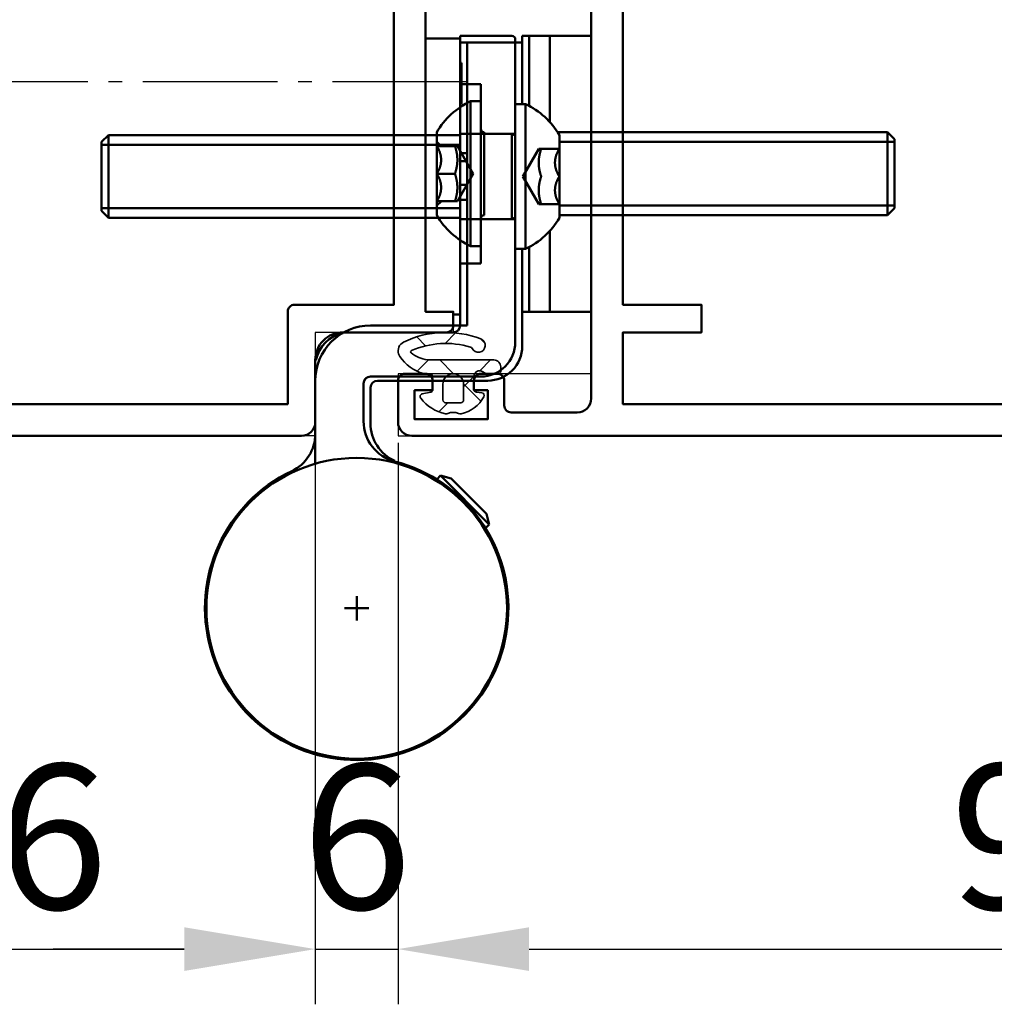
# Model space of a CAD drawing. Units: millimetres. Extents: x 3328 to 5428, y 291 to 1776.
# Drawn here: x 4121 to 4192, y 1087 to 1158 of the extents above; entities that cross this region are included whole.
import ezdxf

# ---------------------------------------------------------------- set-up
doc = ezdxf.new("R2010")
doc.units = ezdxf.units.MM
doc.linetypes.add('gen7', pattern=[13.75, 9.75, -1.5, 1, -1.5])
doc.linetypes.add('OGLT2', pattern=[5, 2.5, -2.5])
for name, color, linetype, lineweight in [('0Al', 7, 'Continuous', 50), ('0AL Kontur', 30, 'Continuous', 30), ('0St', 51, 'Continuous', 50), ('5', 3, 'Continuous', 25), ('6Di', 210, 'Continuous', 35), ('7', 4, 'gen7', 25), ('8', 1, 'Continuous', 25)]:
    doc.layers.add(name, color=color, linetype=linetype, lineweight=lineweight)
doc.layers.add('LAYER13', color=7, linetype='Continuous')
doc.styles.add('Univia', font='txt')
doc.dimstyles.new('Univia', dxfattribs={"dimtxt": 10.5, "dimasz": 9.5, "dimexe": 4, "dimexo": 1, "dimgap": 1.5, "dimtad": 1, "dimdsep": 46, "dimtxsty": 'Univia', "dimcen": 0, "dimclrd": 256, "dimclre": 256, "dimclrt": 2, "dimadec": 0, "dimazin": 2, "dimtp": 0.1, "dimtm": 0.1, "dimtfac": 0.71, "dimtmove": 0, "dimatfit": 3, "dimfxl": 1, "dimlwd": -1, "dimlwe": -1, "dimarcsym": 0})

# ---------------------------------------------------------------- blocks, each defined once
blk = doc.blocks.new('HCK-572160', base_point=(-45, -45.999924))
at = {"layer": '0Al'}
for points in [[(-42.300049, 8), (-9, 8.000059), (-9, 10.00006), (-8, 10.00006, -0.414214), (-7.500154, 9.499969), (-7.5, 2, 0.414214), (-5.500091, 0.000153), (-1, 0.000061, -0.414214), (-0.000137, -1.000046), (0, -45.499882, -0.414214), (-0.5, -45.999882), (-3.600098, -45.999882, -0.414214), (-4.100361, -45.499985), (-4.100098, -44.499882, -0.414214), (-3.600361, -43.999985), (-2, -43.999882), (-2, -41.499882), (-43, -41.499882), (-43, -43.999882), (-41.40015, -43.999882, -0.414214), (-40.90041, -44.499981), (-40.899899, -45.499512, -0.414287), (-41.400336, -45.999924), (-44.5, -45.99987, -0.414214), (-44.999989, -45.499882), (-45, 21, -0.414225), (-44.000172, 22.00009), (-41, 22, -0.414214), (-40.500208, 21.499971), (-40.5, 20, -0.414188), (-41.000108, 19.500029), (-41.699951, 19.5), (-41.699951, 20.799931), (-43.800049, 20.799931), (-43.800049, 15.50012), (-41.699951, 15.50012), (-41.699951, 16.50012), (-41, 16.50012, -0.414214), (-40.500088, 15.999971), (-40.5, 14.79993, -0.414214), (-41.000209, 14.299902), (-42.800049, 14.29993, 0.414214), (-43.30008, 13.800142), (-43.300049, 9.000122, 0.414214), (-42.300049, 8)], [(-37, 5.700073), (-42.700008, 5.700073), (-42.70002, -39.799801), (-2.299988, -39.79987), (-2.299988, -2), (-9, -2, -0.414214), (-9.500198, -1.500046), (-9.5, 5.700073), (-35.5, 5.700073), (-35.5, 3.200073), (-37, 3.200073), (-37, 5.700073)]]:
    blk.add_lwpolyline(points, format="xyb", close=True, dxfattribs=at)
blk = doc.blocks.new('HCK-572261', base_point=(-45.000011, -16.00016))
at = {"layer": '0Al'}
blk.add_lwpolyline([(-9.000008, -2.000164), (-42.29961, -2.000162, 0.414214), (-43.300114, -3.000666), (-43.300098, -7.799952, 0.414214), (-42.7999, -8.30015), (-41.000011, -8.300165, -0.414214), (-40.500011, -8.800165), (-40.500011, -10.00016, -0.414214), (-41.000011, -10.50016), (-41.700001, -10.50016), (-41.700001, -9.500162), (-43.800098, -9.500162), (-43.800098, -14.80047), (-41.700001, -14.80047), (-41.700001, -13.50016), (-41.000011, -13.50016, -0.414214), (-40.500011, -14.00016), (-40.500011, -15.50016, -0.414214), (-41.000011, -16.00016), (-44.000011, -16.00016, -0.414214), (-45.000011, -15.00016), (-45, 73.499641, -0.414214)], format="xyb", dxfattribs=at)
blk.add_lwpolyline([(-2.300102, 45.799641), (-42.700001, 45.799641), (-42.700001, 0.299643), (-37.500011, 0.299643), (-37.500011, 5.999838), (-35.500011, 5.999838), (-35.500011, 0.299643), (-9.500008, 0.299641), (-9.500002, 7.499834, -0.414214), (-9.000008, 7.999836), (-2.300102, 7.999836), (-2.300102, 45.799641)], format="xyb", close=True, dxfattribs=at)
blk = doc.blocks.new('HUECK-994921-_1_2DL', base_point=(-68.5, -313.500015))
at = {"layer": '0Al'}
for p, q in [((-16.25, -283.500015), (-38.2, -283.500015)), ((-29.3, -287.500015), (-29.3, -283.500015)), ((-23.2, -283.750015), (-29.2, -283.750015)), ((-23.1, -287.500015), (-23.1, -283.500015)), ((-16.5, -283.500015), (-16.5, -287.500015)), ((-16, -287.500015), (-16, -283.750015)), ((-40.7, -294.000015), (-40.7, -286.000015)), ((-32.5, -286.000015), (-32.5, -287.500015)), ((-19.500477, -286.000015), (-32.499523, -286.000015)), ((-23, -285.750015), (-29, -285.750015)), ((-19.5, -286.000015), (-19.5, -287.500015)), ((-37, -287.500015), (-16, -287.500015)), ((-36.2, -287.500015), (-36.2, -288.000015)), ((-31.079167, -287.500015), (-32.916667, -287.500015)), ((-29.95625, -287.500015), (-30.670833, -287.500015)), ((-28.73125, -287.500015), (-29.547917, -287.500015)), ((-24.5, -287.000015), (-28.5, -287.000015)), ((-26.485416, -287.500015), (-28.322917, -287.500015)), ((-27.9, -287.500015), (-27.9, -287.000015)), ((-26.8, -287.500015), (-26.8, -287.000015)), ((-24.239584, -287.500015), (-26.077084, -287.500015)), ((-25.1, -287.500015), (-25.1, -287.000015)), ((-24.5, -287.500015), (-24.5, -287.000015)), ((-23.116666, -287.500015), (-23.83125, -287.500015)), ((-22.095833, -287.500015), (-22.708334, -287.500015)), ((-19.85, -287.500015), (-21.6875, -287.500015)), ((-17.971515, -287.400015), (-20.971515, -287.400015)), ((-20.971515, -287.500015), (-20.971515, -287.400015)), ((-19.758749, -287.500015), (-19.758749, -287.400015)), ((-19.503429, -287.500015), (-19.503429, -287.400015)), ((-17.4, -287.500015), (-19.441667, -287.500015)), ((-19.184281, -287.500015), (-19.184281, -287.400015)), ((-17.971515, -287.500015), (-17.971515, -287.400015)), ((-16.2, -290.000015), (-16.2, -287.500015)), ((-37.499859, -295.999988), (-37.5, -288.000015)), ((-57.5, -294.120015), (-57.5, -295.880015)), ((-43.944558, -294.500015), (-41.2, -294.500015)), ((-56.62, -295.000015), (-58.38, -295.000015)), ((-39.499859, -298.000015), (-44.850889, -298.000015)), ((-57.5, -305.900015), (-57.5, -306.000015))]:
    blk.add_line(p, q, dxfattribs=at)
blk.add_circle((-57.5, -295.000015), 10.9, dxfattribs=at)
for centre, radius, start, end in [((-57.5, -295.000015), 11, 14.477512, 334.623066), ((-38.2, -286.000015), 2.5, 90, 180), ((-29.45, -283.750015), 0.25, 0.000017, 90), ((-22.95, -283.750015), 0.25, 90.000017, 180), ((-16.25, -283.750015), 0.25, 0, 90), ((-29.25, -285.750015), 0.25, 270.000017, 0), ((-22.75, -285.750015), 0.25, 180.000017, 270), ((-37, -288.000015), 0.5, 90, 180), ((-43.944558, -291.500015), 3, 194.477512, 270), ((-41.2, -294.000015), 0.5, 270, 0), ((-40, -295.500015), 2.5, 281.411783, 348.592668), ((-39.499859, -296.000015), 2, 270, 0.000774), ((-44.850889, -301.000015), 3, 90, 154.623066)]:
    blk.add_arc(centre, radius, start, end, dxfattribs=at)
at = {"layer": '0St'}
for p, q in [((-31.25, -286.740015), (-31.25, -286.000015)), ((-20.75, -286.740015), (-20.75, -286.000015)), ((-20.75, -286.740015), (-31.25, -286.740015)), ((-26, -286.542665), (-28.000024, -287.69738)), ((-26, -286.542665), (-23.999976, -287.69738)), ((-29.2, -287.500015), (-29.2, -313.000015)), ((-28.5, -313.500015), (-28.5, -287.500015)), ((-23.9, -313.500015), (-23.9, -287.500015)), ((-23.2, -287.500015), (-23.2, -313.000015)), ((-28, -289.200015), (-28, -287.697366)), ((-28, -287.875998), (-27.969729, -287.866023)), ((-27.969729, -287.866023), (-27.939386, -287.856258)), ((-27.939386, -287.856258), (-27.90897, -287.846712)), ((-27.90897, -287.846712), (-27.878483, -287.837391)), ((-27.878483, -287.837391), (-27.847924, -287.828303)), ((-27.847924, -287.828303), (-27.817294, -287.819455)), ((-27.817294, -287.819455), (-27.786593, -287.810856)), ((-27.786593, -287.810856), (-27.755821, -287.802512)), ((-27.755821, -287.802512), (-27.724978, -287.794432)), ((-27.724978, -287.794432), (-27.694066, -287.786622)), ((-27.694066, -287.786622), (-27.663083, -287.779089)), ((-27.663083, -287.779089), (-27.632032, -287.771843)), ((-27.632032, -287.771843), (-27.600912, -287.764889)), ((-27.600912, -287.764889), (-27.569726, -287.758235)), ((-27.569726, -287.758235), (-27.538477, -287.751888)), ((-27.538477, -287.751888), (-27.507166, -287.745856)), ((-27.507166, -287.745856), (-27.475796, -287.740146)), ((-27.475796, -287.740146), (-27.444368, -287.734766)), ((-27.444368, -287.734766), (-27.412885, -287.729722)), ((-27.412885, -287.729722), (-27.38135, -287.725021)), ((-27.38135, -287.725021), (-27.349763, -287.720672)), ((-27.349763, -287.720672), (-27.318127, -287.716682)), ((-27.318127, -287.716682), (-27.286446, -287.713056)), ((-27.286446, -287.713056), (-27.254723, -287.709797)), ((-27.254723, -287.709797), (-27.222963, -287.70691)), ((-27.222963, -287.70691), (-27.191171, -287.704397)), ((-27.191171, -287.704397), (-27.159351, -287.702262)), ((-27.159351, -287.702262), (-27.127509, -287.700508)), ((-27.127509, -287.700508), (-27.095647, -287.699138)), ((-27.095647, -287.699138), (-27.063773, -287.698156)), ((-27.063773, -287.698156), (-27.031888, -287.697564)), ((-27.031888, -287.697564), (-27, -287.697366)), ((-27, -287.697366), (-26.968111, -287.697564)), ((-26.968111, -287.697564), (-26.936227, -287.698155)), ((-26.936227, -287.698155), (-26.904352, -287.699138)), ((-26.904352, -287.699138), (-26.872491, -287.700508)), ((-26.872491, -287.700508), (-26.840648, -287.702262)), ((-26.840648, -287.702262), (-26.808829, -287.704397)), ((-26.808829, -287.704397), (-26.777037, -287.70691)), ((-26.777037, -287.70691), (-26.745277, -287.709797)), ((-26.745277, -287.709797), (-26.713554, -287.713056)), ((-26.713554, -287.713056), (-26.681872, -287.716682)), ((-26.681872, -287.716682), (-26.650237, -287.720672)), ((-26.650237, -287.720672), (-26.61865, -287.725021)), ((-26.61865, -287.725021), (-26.587114, -287.729722)), ((-26.587114, -287.729722), (-26.555631, -287.734766)), ((-26.555631, -287.734766), (-26.524204, -287.740146)), ((-26.524204, -287.740146), (-26.492834, -287.745856)), ((-26.492834, -287.745856), (-26.461523, -287.751888)), ((-26.461523, -287.751888), (-26.430274, -287.758235)), ((-26.430274, -287.758235), (-26.399088, -287.764889)), ((-26.399088, -287.764889), (-26.367968, -287.771843)), ((-26.367968, -287.771843), (-26.336916, -287.779089)), ((-26.336916, -287.779089), (-26.305934, -287.786622)), ((-26.305934, -287.786622), (-26.275022, -287.794432)), ((-26.275022, -287.794432), (-26.244179, -287.802513)), ((-26.244179, -287.802513), (-26.213407, -287.810856)), ((-26.213407, -287.810856), (-26.182706, -287.819455)), ((-26.182706, -287.819455), (-26.152076, -287.828303)), ((-26.152076, -287.828303), (-26.121517, -287.837391)), ((-26.121517, -287.837391), (-26.09103, -287.846712)), ((-26.09103, -287.846712), (-26.060614, -287.856258)), ((-26.060614, -287.856258), (-26.030271, -287.866023)), ((-26.030271, -287.866023), (-26, -287.875998)), ((-26, -287.875998), (-25.969729, -287.866023)), ((-26, -289.200015), (-26, -287.875998)), ((-25.969729, -287.866023), (-25.939386, -287.856258)), ((-25.939386, -287.856258), (-25.90897, -287.846712)), ((-25.90897, -287.846712), (-25.878483, -287.837391)), ((-25.878483, -287.837391), (-25.847924, -287.828303)), ((-25.847924, -287.828303), (-25.817294, -287.819455)), ((-25.817294, -287.819455), (-25.786593, -287.810856)), ((-25.786593, -287.810856), (-25.755821, -287.802512)), ((-25.755821, -287.802512), (-25.724978, -287.794432)), ((-25.724978, -287.794432), (-25.694066, -287.786622)), ((-25.694066, -287.786622), (-25.663083, -287.779089)), ((-25.663083, -287.779089), (-25.632032, -287.771843)), ((-25.632032, -287.771843), (-25.600912, -287.764889)), ((-25.600912, -287.764889), (-25.569726, -287.758235)), ((-25.569726, -287.758235), (-25.538477, -287.751888)), ((-25.538477, -287.751888), (-25.507166, -287.745856)), ((-25.507166, -287.745856), (-25.475796, -287.740146)), ((-25.475796, -287.740146), (-25.444368, -287.734766)), ((-25.444368, -287.734766), (-25.412885, -287.729722)), ((-25.412885, -287.729722), (-25.38135, -287.725021)), ((-25.38135, -287.725021), (-25.349763, -287.720672)), ((-25.349763, -287.720672), (-25.318127, -287.716682)), ((-25.318127, -287.716682), (-25.286446, -287.713056)), ((-25.286446, -287.713056), (-25.254723, -287.709797)), ((-25.254723, -287.709797), (-25.222963, -287.70691)), ((-25.222963, -287.70691), (-25.191171, -287.704397)), ((-25.191171, -287.704397), (-25.159351, -287.702262)), ((-25.159351, -287.702262), (-25.127509, -287.700508)), ((-25.127509, -287.700508), (-25.095647, -287.699138)), ((-25.095647, -287.699138), (-25.063773, -287.698156)), ((-25.063773, -287.698156), (-25.031888, -287.697564)), ((-25.031888, -287.697564), (-25, -287.697366)), ((-25, -287.697366), (-24.968111, -287.697564)), ((-24.968111, -287.697564), (-24.936227, -287.698155)), ((-24.936227, -287.698155), (-24.904352, -287.699138)), ((-24.904352, -287.699138), (-24.872491, -287.700508)), ((-24.872491, -287.700508), (-24.840648, -287.702262)), ((-24.840648, -287.702262), (-24.808829, -287.704397)), ((-24.808829, -287.704397), (-24.777037, -287.70691)), ((-24.777037, -287.70691), (-24.745277, -287.709797)), ((-24.745277, -287.709797), (-24.713554, -287.713056)), ((-24.713554, -287.713056), (-24.681872, -287.716682)), ((-24.681872, -287.716682), (-24.650237, -287.720672)), ((-24.650237, -287.720672), (-24.61865, -287.725021)), ((-24.61865, -287.725021), (-24.587114, -287.729722)), ((-24.587114, -287.729722), (-24.555631, -287.734766)), ((-24.555631, -287.734766), (-24.524204, -287.740146)), ((-24.524204, -287.740146), (-24.492834, -287.745856)), ((-24.492834, -287.745856), (-24.461523, -287.751888)), ((-24.461523, -287.751888), (-24.430274, -287.758235)), ((-24.430274, -287.758235), (-24.399088, -287.764889)), ((-24.399088, -287.764889), (-24.367968, -287.771843)), ((-24.367968, -287.771843), (-24.336916, -287.779089)), ((-24.336916, -287.779089), (-24.305934, -287.786622)), ((-24.305934, -287.786622), (-24.275022, -287.794432)), ((-24.275022, -287.794432), (-24.244179, -287.802513)), ((-24.244179, -287.802513), (-24.213407, -287.810856)), ((-24.213407, -287.810856), (-24.182706, -287.819455)), ((-24.182706, -287.819455), (-24.152076, -287.828303)), ((-24.152076, -287.828303), (-24.121517, -287.837391)), ((-24.121517, -287.837391), (-24.09103, -287.846712)), ((-24.09103, -287.846712), (-24.060614, -287.856258)), ((-24.060614, -287.856258), (-24.030271, -287.866023)), ((-24.030271, -287.866023), (-24, -287.875998)), ((-24, -287.697366), (-24, -289.200015)), ((-28.007179, -288.885243), (-28.309401, -289.200015)), ((-27.690599, -289.025827), (-27.66338, -289.014099)), ((-27.66338, -289.014099), (-27.63597, -289.002829)), ((-27.63597, -289.002829), (-27.608378, -288.992019)), ((-27.608378, -288.992019), (-27.58061, -288.981676)), ((-27.58061, -288.981676), (-27.552673, -288.971804)), ((-27.552673, -288.971804), (-27.524573, -288.962408)), ((-27.524573, -288.962408), (-27.496319, -288.953491)), ((-27.496319, -288.953491), (-27.467915, -288.94506)), ((-27.467915, -288.94506), (-27.439371, -288.937117)), ((-27.439371, -288.937117), (-27.410692, -288.929669)), ((-27.410692, -288.929669), (-27.381888, -288.922718)), ((-27.381888, -288.922718), (-27.352966, -288.916266)), ((-27.352966, -288.916266), (-27.323936, -288.910317)), ((-27.323936, -288.910317), (-27.294807, -288.904874)), ((-27.294807, -288.904874), (-27.265587, -288.899939)), ((-27.265587, -288.899939), (-27.236285, -288.895516)), ((-27.236285, -288.895516), (-27.206911, -288.891606)), ((-27.206911, -288.891606), (-27.177472, -288.888213)), ((-27.177472, -288.888213), (-27.147978, -288.88534)), ((-27.147978, -288.88534), (-27.118438, -288.882988)), ((-27.118438, -288.882988), (-27.088861, -288.88116)), ((-27.088861, -288.88116), (-27.059256, -288.879853)), ((-27.059256, -288.879853), (-27.029633, -288.879069)), ((-27.029633, -288.879069), (-27, -288.878808)), ((-27, -288.878808), (-26.970367, -288.879069)), ((-26.970367, -288.879069), (-26.940744, -288.879853)), ((-26.940744, -288.879853), (-26.911139, -288.88116)), ((-26.911139, -288.88116), (-26.881562, -288.882988)), ((-26.881562, -288.882988), (-26.852022, -288.88534)), ((-26.852022, -288.88534), (-26.822528, -288.888213)), ((-26.822528, -288.888213), (-26.793089, -288.891606)), ((-26.793089, -288.891606), (-26.763715, -288.895516)), ((-26.763715, -288.895516), (-26.734413, -288.899939)), ((-26.734413, -288.899939), (-26.705193, -288.904874)), ((-26.705193, -288.904874), (-26.676064, -288.910317)), ((-26.676064, -288.910317), (-26.647034, -288.916266)), ((-26.647034, -288.916266), (-26.618112, -288.922718)), ((-26.618112, -288.922718), (-26.589308, -288.929669)), ((-26.589308, -288.929669), (-26.560629, -288.937117)), ((-26.560629, -288.937117), (-26.532085, -288.94506)), ((-26.532085, -288.94506), (-26.503681, -288.953491)), ((-26.503681, -288.953491), (-26.475427, -288.962408)), ((-26.475427, -288.962408), (-26.447327, -288.971804)), ((-26.447327, -288.971804), (-26.41939, -288.981676)), ((-26.41939, -288.981676), (-26.391622, -288.992019)), ((-26.391622, -288.992019), (-26.36403, -289.002829)), ((-26.36403, -289.002829), (-26.33662, -289.014099)), ((-26.33662, -289.014099), (-26.309401, -289.025827)), ((-25.690599, -289.025827), (-25.66338, -289.014099)), ((-25.66338, -289.014099), (-25.63597, -289.002829)), ((-25.63597, -289.002829), (-25.608378, -288.992019)), ((-25.608378, -288.992019), (-25.58061, -288.981676)), ((-25.58061, -288.981676), (-25.552673, -288.971804)), ((-25.552673, -288.971804), (-25.524573, -288.962408)), ((-25.524573, -288.962408), (-25.496319, -288.953491)), ((-25.496319, -288.953491), (-25.467915, -288.94506)), ((-25.467915, -288.94506), (-25.439371, -288.937117)), ((-25.439371, -288.937117), (-25.410692, -288.929669)), ((-25.410692, -288.929669), (-25.381888, -288.922718)), ((-25.381888, -288.922718), (-25.352966, -288.916266)), ((-25.352966, -288.916266), (-25.323936, -288.910317)), ((-25.323936, -288.910317), (-25.294807, -288.904874)), ((-25.294807, -288.904874), (-25.265587, -288.899939)), ((-25.265587, -288.899939), (-25.236285, -288.895516)), ((-25.236285, -288.895516), (-25.206911, -288.891606)), ((-25.206911, -288.891606), (-25.177472, -288.888213)), ((-25.177472, -288.888213), (-25.147978, -288.88534)), ((-25.147978, -288.88534), (-25.118438, -288.882988)), ((-25.118438, -288.882988), (-25.088861, -288.88116)), ((-25.088861, -288.88116), (-25.059256, -288.879853)), ((-25.059256, -288.879853), (-25.029633, -288.879069)), ((-25.029633, -288.879069), (-25, -288.878808)), ((-25, -288.878808), (-24.970367, -288.879069)), ((-24.970367, -288.879069), (-24.940744, -288.879853)), ((-24.940744, -288.879853), (-24.911139, -288.88116)), ((-24.911139, -288.88116), (-24.881562, -288.882988)), ((-24.881562, -288.882988), (-24.852022, -288.88534)), ((-24.852022, -288.88534), (-24.822528, -288.888213)), ((-24.822528, -288.888213), (-24.793089, -288.891606)), ((-24.793089, -288.891606), (-24.763715, -288.895516)), ((-24.763715, -288.895516), (-24.734413, -288.899939)), ((-24.734413, -288.899939), (-24.705193, -288.904874)), ((-24.705193, -288.904874), (-24.676064, -288.910317)), ((-24.676064, -288.910317), (-24.647034, -288.916266)), ((-24.647034, -288.916266), (-24.618112, -288.922718)), ((-24.618112, -288.922718), (-24.589308, -288.929669)), ((-24.589308, -288.929669), (-24.560629, -288.937117)), ((-24.560629, -288.937117), (-24.532085, -288.94506)), ((-24.532085, -288.94506), (-24.503681, -288.953491)), ((-24.503681, -288.953491), (-24.475427, -288.962408)), ((-24.475427, -288.962408), (-24.447327, -288.971804)), ((-24.447327, -288.971804), (-24.41939, -288.981676)), ((-24.41939, -288.981676), (-24.391622, -288.992019)), ((-24.391622, -288.992019), (-24.36403, -289.002829)), ((-24.36403, -289.002829), (-24.33662, -289.014099)), ((-24.33662, -289.014099), (-24.309401, -289.025827)), ((-23.992821, -288.885243), (-23.690599, -289.200015)), ((-28.999865, -289.200015), (-23.000135, -289.200015)), ((-28, -289.200015), (-27.975575, -289.18329)), ((-27.975575, -289.18329), (-27.950882, -289.166944)), ((-27.950882, -289.166944), (-27.925926, -289.150983)), ((-27.925926, -289.150983), (-27.900715, -289.135414)), ((-27.900715, -289.135414), (-27.875254, -289.120245)), ((-27.875254, -289.120245), (-27.849551, -289.105483)), ((-27.849551, -289.105483), (-27.823612, -289.091133)), ((-27.823612, -289.091133), (-27.797442, -289.077204)), ((-27.797442, -289.077204), (-27.77105, -289.063702)), ((-27.77105, -289.063702), (-27.744441, -289.050634)), ((-27.744441, -289.050634), (-27.717622, -289.038007)), ((-27.717622, -289.038007), (-27.690599, -289.025827)), ((-26.309401, -289.025827), (-26.282378, -289.038007)), ((-26.282378, -289.038007), (-26.255559, -289.050634)), ((-26.255559, -289.050634), (-26.22895, -289.063702)), ((-26.22895, -289.063702), (-26.202558, -289.077204)), ((-26.202558, -289.077204), (-26.176388, -289.091133)), ((-26.176388, -289.091133), (-26.150449, -289.105483)), ((-26.150449, -289.105483), (-26.124746, -289.120245)), ((-26.124746, -289.120245), (-26.099285, -289.135414)), ((-26.099285, -289.135414), (-26.074074, -289.150983)), ((-26.074074, -289.150983), (-26.049118, -289.166944)), ((-26.049118, -289.166944), (-26.024425, -289.18329)), ((-26.024425, -289.18329), (-26, -289.200015)), ((-26, -289.200015), (-25.975575, -289.18329)), ((-25.975575, -289.18329), (-25.950882, -289.166944)), ((-25.950882, -289.166944), (-25.925926, -289.150983)), ((-25.925926, -289.150983), (-25.900715, -289.135414)), ((-25.900715, -289.135414), (-25.875254, -289.120245)), ((-25.875254, -289.120245), (-25.849551, -289.105483)), ((-25.849551, -289.105483), (-25.823612, -289.091133)), ((-25.823612, -289.091133), (-25.797442, -289.077204)), ((-25.797442, -289.077204), (-25.77105, -289.063702)), ((-25.77105, -289.063702), (-25.744441, -289.050634)), ((-25.744441, -289.050634), (-25.717622, -289.038007)), ((-25.717622, -289.038007), (-25.690599, -289.025827)), ((-24.309401, -289.025827), (-24.282378, -289.038007)), ((-24.282378, -289.038007), (-24.255559, -289.050634)), ((-24.255559, -289.050634), (-24.22895, -289.063702)), ((-24.22895, -289.063702), (-24.202558, -289.077204)), ((-24.202558, -289.077204), (-24.176388, -289.091133)), ((-24.176388, -289.091133), (-24.150449, -289.105483)), ((-24.150449, -289.105483), (-24.124746, -289.120245)), ((-24.124746, -289.120245), (-24.099285, -289.135414)), ((-24.099285, -289.135414), (-24.074074, -289.150983)), ((-24.074074, -289.150983), (-24.049118, -289.166944)), ((-24.049118, -289.166944), (-24.024425, -289.18329)), ((-24.024425, -289.18329), (-24, -289.200015)), ((-29.2, -313.000015), (-23.2, -313.000015)), ((-29.2, -313.000015), (-28.7, -313.500015)), ((-23.2, -313.000015), (-23.7, -313.500015)), ((-28.699888, -313.500015), (-23.700112, -313.500015))]:
    blk.add_line(p, q, dxfattribs=at)
for centre, start, end in [((-26.180061, -284.361839), 205.130046, 239.764158), ((-25.819939, -284.361839), 300.235842, 334.869954)]:
    blk.add_arc(centre, 5.6, start, end, dxfattribs=at)
blk = doc.blocks.new('HUECK-994921-_2_2DL', base_point=(-68.5, -298.000015))
at = {"layer": '0Al'}
for p, q in [((-36, -277.999941), (-36, -283.000015)), ((-16, -283.000015), (-16, -278.000015)), ((-30.130661, -281.000015), (-36, -281.000015)), ((-16, -281.000015), (-22.269339, -281.000015)), ((-36, -282.500015), (-31.303143, -282.500015)), ((-21.096857, -282.500015), (-16, -282.500015)), ((-38.5, -283.000015), (-31.45, -283.000015)), ((-20.95, -283.000015), (-16.5, -283.000015)), ((-20.95, -283.000015), (-16, -283.000015)), ((-16.5, -283.000015), (-16.5, -283.500015)), ((-57.5, -284.100015), (-57.5, -284.000015)), ((-16.5, -287.000015), (-16.5, -283.500015)), ((-51.418882, -285.383363), (-51.693138, -285.65762)), ((-50.646141, -285.590418), (-51.418882, -285.383363)), ((-51.418882, -285.383363), (-47.883348, -288.918897)), ((-50.646119, -285.590441), (-48.090425, -288.146134)), ((-41, -285.500015), (-41, -293.500015)), ((-37, -294.000015), (-37, -287.000015)), ((-37, -287.000015), (-16.5, -287.000015)), ((-48.090403, -288.146156), (-47.883348, -288.918897)), ((-47.883348, -288.918897), (-48.157604, -289.193154)), ((-46.816387, -292.237688), (-46.849296, -292.250015)), ((-41.5, -294.000015), (-44.083592, -294.000015)), ((-41, -298.000015), (-47.020973, -298.000015))]:
    blk.add_line(p, q, dxfattribs=at)
for centre, radius, start, end in [((-38.5, -285.500015), 2.5, 90, 180.000075), ((-44.083592, -291.000015), 3, 204.365602, 270), ((-41.5, -293.500015), 0.5, 270, 0), ((-41, -294.000015), 4, 270, 0)]:
    blk.add_arc(centre, radius, start, end, dxfattribs=at)
at = {"layer": '0St'}
for p, q in [((-29, -256.500015), (-28.5, -256.000015)), ((-28.499888, -256.000015), (-23.500112, -256.000015)), ((-28.3, -256.000015), (-28.3, -280.300015)), ((-23.7, -256.000015), (-23.7, -280.300015)), ((-23, -256.500015), (-23.5, -256.000015)), ((-29, -256.500015), (-23, -256.500015)), ((-29, -280.300015), (-29, -256.500015)), ((-23, -280.422264), (-23, -256.500015)), ((-29.199865, -280.300015), (-23.200135, -280.300015)), ((-28.2, -280.300015), (-28.2, -281.802665)), ((-28.175575, -280.31674), (-28.2, -280.300015)), ((-28.150882, -280.333087), (-28.175575, -280.31674)), ((-28.125926, -280.349048), (-28.150882, -280.333087)), ((-28.100715, -280.364616), (-28.125926, -280.349048)), ((-28.075254, -280.379785), (-28.100715, -280.364616)), ((-28.049551, -280.394548), (-28.075254, -280.379785)), ((-28.023612, -280.408897), (-28.049551, -280.394548)), ((-27.997442, -280.422826), (-28.023612, -280.408897)), ((-27.97105, -280.436328), (-27.997442, -280.422826)), ((-27.944441, -280.449397), (-27.97105, -280.436328)), ((-27.917622, -280.462024), (-27.944441, -280.449397)), ((-26.455559, -280.449397), (-26.482378, -280.462024)), ((-26.42895, -280.436328), (-26.455559, -280.449397)), ((-26.402558, -280.422826), (-26.42895, -280.436328)), ((-26.376388, -280.408897), (-26.402558, -280.422826)), ((-26.350449, -280.394548), (-26.376388, -280.408897)), ((-26.324746, -280.379785), (-26.350449, -280.394548)), ((-26.299285, -280.364616), (-26.324746, -280.379785)), ((-26.274074, -280.349048), (-26.299285, -280.364616)), ((-26.249118, -280.333087), (-26.274074, -280.349048)), ((-26.224425, -280.31674), (-26.249118, -280.333087)), ((-26.2, -280.300015), (-26.224425, -280.31674)), ((-26.175575, -280.31674), (-26.2, -280.300015)), ((-26.150882, -280.333087), (-26.175575, -280.31674)), ((-26.125926, -280.349048), (-26.150882, -280.333087)), ((-26.100715, -280.364616), (-26.125926, -280.349048)), ((-26.075254, -280.379785), (-26.100715, -280.364616)), ((-26.049551, -280.394548), (-26.075254, -280.379785)), ((-26.023612, -280.408897), (-26.049551, -280.394548)), ((-25.997442, -280.422826), (-26.023612, -280.408897)), ((-25.97105, -280.436328), (-25.997442, -280.422826)), ((-25.944441, -280.449397), (-25.97105, -280.436328)), ((-25.917622, -280.462024), (-25.944441, -280.449397)), ((-24.455559, -280.449397), (-24.482378, -280.462024)), ((-24.42895, -280.436328), (-24.455559, -280.449397)), ((-24.402558, -280.422826), (-24.42895, -280.436328)), ((-24.376388, -280.408897), (-24.402558, -280.422826)), ((-24.350449, -280.394548), (-24.376388, -280.408897)), ((-24.324746, -280.379785), (-24.350449, -280.394548)), ((-24.299285, -280.364616), (-24.324746, -280.379785)), ((-24.274074, -280.349048), (-24.299285, -280.364616)), ((-24.249118, -280.333087), (-24.274074, -280.349048)), ((-24.224425, -280.31674), (-24.249118, -280.333087)), ((-24.2, -280.300015), (-24.224425, -280.31674)), ((-24.2, -280.300015), (-24.2, -281.802665)), ((-27.890599, -280.474204), (-27.917622, -280.462024)), ((-27.86338, -280.485931), (-27.890599, -280.474204)), ((-27.83597, -280.497202), (-27.86338, -280.485931)), ((-27.808378, -280.508011), (-27.83597, -280.497202)), ((-27.78061, -280.518354), (-27.808378, -280.508011)), ((-27.752673, -280.528226), (-27.78061, -280.518354)), ((-27.724573, -280.537623), (-27.752673, -280.528226)), ((-27.696319, -280.546539), (-27.724573, -280.537623)), ((-27.667915, -280.554971), (-27.696319, -280.546539)), ((-27.639371, -280.562913), (-27.667915, -280.554971)), ((-27.610692, -280.570362), (-27.639371, -280.562913)), ((-27.581888, -280.577313), (-27.610692, -280.570362)), ((-27.552966, -280.583764), (-27.581888, -280.577313)), ((-27.523936, -280.589713), (-27.552966, -280.583764)), ((-27.494807, -280.595156), (-27.523936, -280.589713)), ((-27.465587, -280.600091), (-27.494807, -280.595156)), ((-27.436285, -280.604515), (-27.465587, -280.600091)), ((-27.406911, -280.608425), (-27.436285, -280.604515)), ((-27.377472, -280.611818), (-27.406911, -280.608425)), ((-27.347978, -280.614691), (-27.377472, -280.611818)), ((-27.318438, -280.617042), (-27.347978, -280.614691)), ((-27.288861, -280.618871), (-27.318438, -280.617042)), ((-27.259256, -280.620177), (-27.288861, -280.618871)), ((-27.229633, -280.620961), (-27.259256, -280.620177)), ((-27.2, -280.621222), (-27.229633, -280.620961)), ((-27.170367, -280.620961), (-27.2, -280.621222)), ((-27.140744, -280.620177), (-27.170367, -280.620961)), ((-27.111139, -280.618871), (-27.140744, -280.620177)), ((-27.081562, -280.617042), (-27.111139, -280.618871)), ((-27.052022, -280.614691), (-27.081562, -280.617042)), ((-27.022528, -280.611818), (-27.052022, -280.614691)), ((-26.993089, -280.608425), (-27.022528, -280.611818)), ((-26.963715, -280.604515), (-26.993089, -280.608425)), ((-26.934413, -280.600091), (-26.963715, -280.604515)), ((-26.905193, -280.595156), (-26.934413, -280.600091)), ((-26.876064, -280.589713), (-26.905193, -280.595156)), ((-26.847034, -280.583764), (-26.876064, -280.589713)), ((-26.818112, -280.577313), (-26.847034, -280.583764)), ((-26.789308, -280.570362), (-26.818112, -280.577313)), ((-26.760629, -280.562913), (-26.789308, -280.570362)), ((-26.732085, -280.554971), (-26.760629, -280.562913)), ((-26.703681, -280.546539), (-26.732085, -280.554971)), ((-26.675427, -280.537623), (-26.703681, -280.546539)), ((-26.647327, -280.528226), (-26.675427, -280.537623)), ((-26.61939, -280.518354), (-26.647327, -280.528226)), ((-26.591622, -280.508011), (-26.61939, -280.518354)), ((-26.56403, -280.497202), (-26.591622, -280.508011)), ((-26.53662, -280.485931), (-26.56403, -280.497202)), ((-26.509401, -280.474204), (-26.53662, -280.485931)), ((-26.482378, -280.462024), (-26.509401, -280.474204)), ((-25.890599, -280.474204), (-25.917622, -280.462024)), ((-25.86338, -280.485931), (-25.890599, -280.474204)), ((-25.83597, -280.497202), (-25.86338, -280.485931)), ((-25.808378, -280.508011), (-25.83597, -280.497202)), ((-25.78061, -280.518354), (-25.808378, -280.508011)), ((-25.752673, -280.528226), (-25.78061, -280.518354)), ((-25.724573, -280.537623), (-25.752673, -280.528226)), ((-25.696319, -280.546539), (-25.724573, -280.537623)), ((-25.667915, -280.554971), (-25.696319, -280.546539)), ((-25.639371, -280.562913), (-25.667915, -280.554971)), ((-25.610692, -280.570362), (-25.639371, -280.562913)), ((-25.581888, -280.577313), (-25.610692, -280.570362)), ((-25.552966, -280.583764), (-25.581888, -280.577313)), ((-25.523936, -280.589713), (-25.552966, -280.583764)), ((-25.494807, -280.595156), (-25.523936, -280.589713)), ((-25.465587, -280.600091), (-25.494807, -280.595156)), ((-25.436285, -280.604515), (-25.465587, -280.600091)), ((-25.406911, -280.608425), (-25.436285, -280.604515)), ((-25.377472, -280.611818), (-25.406911, -280.608425)), ((-25.347978, -280.614691), (-25.377472, -280.611818)), ((-25.318438, -280.617042), (-25.347978, -280.614691)), ((-25.288861, -280.618871), (-25.318438, -280.617042)), ((-25.259256, -280.620177), (-25.288861, -280.618871)), ((-25.229633, -280.620961), (-25.259256, -280.620177)), ((-25.2, -280.621222), (-25.229633, -280.620961)), ((-25.170367, -280.620961), (-25.2, -280.621222)), ((-25.140744, -280.620177), (-25.170367, -280.620961)), ((-25.111139, -280.618871), (-25.140744, -280.620177)), ((-25.081562, -280.617042), (-25.111139, -280.618871)), ((-25.052022, -280.614691), (-25.081562, -280.617042)), ((-25.022528, -280.611818), (-25.052022, -280.614691)), ((-24.993089, -280.608425), (-25.022528, -280.611818)), ((-24.963715, -280.604515), (-24.993089, -280.608425)), ((-24.934413, -280.600091), (-24.963715, -280.604515)), ((-24.905193, -280.595156), (-24.934413, -280.600091)), ((-24.876064, -280.589713), (-24.905193, -280.595156)), ((-24.847034, -280.583764), (-24.876064, -280.589713)), ((-24.818112, -280.577313), (-24.847034, -280.583764)), ((-24.789308, -280.570362), (-24.818112, -280.577313)), ((-24.760629, -280.562913), (-24.789308, -280.570362)), ((-24.732085, -280.554971), (-24.760629, -280.562913)), ((-24.703681, -280.546539), (-24.732085, -280.554971)), ((-24.675427, -280.537623), (-24.703681, -280.546539)), ((-24.647327, -280.528226), (-24.675427, -280.537623)), ((-24.61939, -280.518354), (-24.647327, -280.528226)), ((-24.591622, -280.508011), (-24.61939, -280.518354)), ((-24.56403, -280.497202), (-24.591622, -280.508011)), ((-24.53662, -280.485931), (-24.56403, -280.497202)), ((-24.509401, -280.474204), (-24.53662, -280.485931)), ((-24.482378, -280.462024), (-24.509401, -280.474204)), ((-26.2, -282.957366), (-28.200024, -281.802651)), ((-28.169729, -281.634008), (-28.2, -281.624032)), ((-28.139386, -281.643772), (-28.169729, -281.634008)), ((-28.10897, -281.653319), (-28.139386, -281.643772)), ((-28.078483, -281.66264), (-28.10897, -281.653319)), ((-28.047924, -281.671728), (-28.078483, -281.66264)), ((-28.017294, -281.680575), (-28.047924, -281.671728)), ((-27.986593, -281.689174), (-28.017294, -281.680575)), ((-27.955821, -281.697518), (-27.986593, -281.689174)), ((-27.924978, -281.705599), (-27.955821, -281.697518)), ((-27.894066, -281.713409), (-27.924978, -281.705599)), ((-27.863084, -281.720941), (-27.894066, -281.713409)), ((-27.832032, -281.728188), (-27.863084, -281.720941)), ((-27.800912, -281.735142), (-27.832032, -281.728188)), ((-27.769726, -281.741796), (-27.800912, -281.735142)), ((-27.738477, -281.748142), (-27.769726, -281.741796)), ((-27.707166, -281.754174), (-27.738477, -281.748142)), ((-27.675796, -281.759884), (-27.707166, -281.754174)), ((-27.644369, -281.765265), (-27.675796, -281.759884)), ((-27.612886, -281.770309), (-27.644369, -281.765265)), ((-27.58135, -281.775009), (-27.612886, -281.770309)), ((-27.549763, -281.779358), (-27.58135, -281.775009)), ((-27.518128, -281.783349), (-27.549763, -281.779358)), ((-27.486446, -281.786975), (-27.518128, -281.783349)), ((-27.454723, -281.790233), (-27.486446, -281.786975)), ((-27.422963, -281.79312), (-27.454723, -281.790233)), ((-27.391171, -281.795633), (-27.422963, -281.79312)), ((-27.359352, -281.797768), (-27.391171, -281.795633)), ((-27.327509, -281.799522), (-27.359352, -281.797768)), ((-27.295648, -281.800892), (-27.327509, -281.799522)), ((-27.263773, -281.801875), (-27.295648, -281.800892)), ((-27.231889, -281.802467), (-27.263773, -281.801875)), ((-27.2, -281.802665), (-27.231889, -281.802467)), ((-27.168112, -281.802467), (-27.2, -281.802665)), ((-27.136227, -281.801875), (-27.168112, -281.802467)), ((-27.104353, -281.800892), (-27.136227, -281.801875)), ((-27.072491, -281.799522), (-27.104353, -281.800892)), ((-27.040649, -281.797768), (-27.072491, -281.799522)), ((-27.008829, -281.795633), (-27.040649, -281.797768)), ((-26.977037, -281.79312), (-27.008829, -281.795633)), ((-26.945277, -281.790233), (-26.977037, -281.79312)), ((-26.913554, -281.786975), (-26.945277, -281.790233)), ((-26.881873, -281.783349), (-26.913554, -281.786975)), ((-26.850237, -281.779358), (-26.881873, -281.783349)), ((-26.81865, -281.775009), (-26.850237, -281.779358)), ((-26.787115, -281.770309), (-26.81865, -281.775009)), ((-26.755632, -281.765265), (-26.787115, -281.770309)), ((-26.724204, -281.759884), (-26.755632, -281.765265)), ((-26.692834, -281.754174), (-26.724204, -281.759884)), ((-26.661523, -281.748142), (-26.692834, -281.754174)), ((-26.630274, -281.741796), (-26.661523, -281.748142)), ((-26.599088, -281.735142), (-26.630274, -281.741796)), ((-26.567968, -281.728188), (-26.599088, -281.735142)), ((-26.536917, -281.720941), (-26.567968, -281.728188)), ((-26.505934, -281.713409), (-26.536917, -281.720941)), ((-26.475022, -281.705599), (-26.505934, -281.713409)), ((-26.444179, -281.697518), (-26.475022, -281.705599)), ((-26.413407, -281.689174), (-26.444179, -281.697518)), ((-26.382706, -281.680575), (-26.413407, -281.689174)), ((-26.352076, -281.671728), (-26.382706, -281.680575)), ((-26.321517, -281.66264), (-26.352076, -281.671728)), ((-26.29103, -281.653319), (-26.321517, -281.66264)), ((-26.260614, -281.643772), (-26.29103, -281.653319)), ((-26.230271, -281.634008), (-26.260614, -281.643772)), ((-26.2, -281.624032), (-26.230271, -281.634008)), ((-26.169729, -281.634008), (-26.2, -281.624032)), ((-26.2, -282.957366), (-24.199976, -281.802651)), ((-26.139386, -281.643772), (-26.169729, -281.634008)), ((-26.10897, -281.653319), (-26.139386, -281.643772)), ((-26.078483, -281.66264), (-26.10897, -281.653319)), ((-26.047924, -281.671728), (-26.078483, -281.66264)), ((-26.017294, -281.680575), (-26.047924, -281.671728)), ((-25.986593, -281.689174), (-26.017294, -281.680575)), ((-25.955821, -281.697518), (-25.986593, -281.689174)), ((-25.924978, -281.705599), (-25.955821, -281.697518)), ((-25.894066, -281.713409), (-25.924978, -281.705599)), ((-25.863084, -281.720941), (-25.894066, -281.713409)), ((-25.832032, -281.728188), (-25.863084, -281.720941)), ((-25.800912, -281.735142), (-25.832032, -281.728188)), ((-25.769726, -281.741796), (-25.800912, -281.735142)), ((-25.738477, -281.748142), (-25.769726, -281.741796)), ((-25.707166, -281.754174), (-25.738477, -281.748142)), ((-25.675796, -281.759884), (-25.707166, -281.754174)), ((-25.644369, -281.765265), (-25.675796, -281.759884)), ((-25.612886, -281.770309), (-25.644369, -281.765265)), ((-25.58135, -281.775009), (-25.612886, -281.770309)), ((-25.549763, -281.779358), (-25.58135, -281.775009)), ((-25.518128, -281.783349), (-25.549763, -281.779358)), ((-25.486446, -281.786975), (-25.518128, -281.783349)), ((-25.454723, -281.790233), (-25.486446, -281.786975)), ((-25.422963, -281.79312), (-25.454723, -281.790233)), ((-25.391171, -281.795633), (-25.422963, -281.79312)), ((-25.359352, -281.797768), (-25.391171, -281.795633)), ((-25.327509, -281.799522), (-25.359352, -281.797768)), ((-25.295648, -281.800892), (-25.327509, -281.799522)), ((-25.263773, -281.801875), (-25.295648, -281.800892)), ((-25.231889, -281.802467), (-25.263773, -281.801875)), ((-25.2, -281.802665), (-25.231889, -281.802467)), ((-25.168112, -281.802467), (-25.2, -281.802665)), ((-25.136227, -281.801875), (-25.168112, -281.802467)), ((-25.104353, -281.800892), (-25.136227, -281.801875)), ((-25.072491, -281.799522), (-25.104353, -281.800892)), ((-25.040649, -281.797768), (-25.072491, -281.799522)), ((-25.008829, -281.795633), (-25.040649, -281.797768)), ((-24.977037, -281.79312), (-25.008829, -281.795633)), ((-24.945277, -281.790233), (-24.977037, -281.79312)), ((-24.913554, -281.786975), (-24.945277, -281.790233)), ((-24.881873, -281.783349), (-24.913554, -281.786975)), ((-24.850237, -281.779358), (-24.881873, -281.783349)), ((-24.81865, -281.775009), (-24.850237, -281.779358)), ((-24.787115, -281.770309), (-24.81865, -281.775009)), ((-24.755632, -281.765265), (-24.787115, -281.770309)), ((-24.724204, -281.759884), (-24.755632, -281.765265)), ((-24.692834, -281.754174), (-24.724204, -281.759884)), ((-24.661523, -281.748142), (-24.692834, -281.754174)), ((-24.630274, -281.741796), (-24.661523, -281.748142)), ((-24.599088, -281.735142), (-24.630274, -281.741796)), ((-24.567968, -281.728188), (-24.599088, -281.735142)), ((-24.536917, -281.720941), (-24.567968, -281.728188)), ((-24.505934, -281.713409), (-24.536917, -281.720941)), ((-24.475022, -281.705599), (-24.505934, -281.713409)), ((-24.444179, -281.697518), (-24.475022, -281.705599)), ((-24.413407, -281.689174), (-24.444179, -281.697518)), ((-24.382706, -281.680575), (-24.413407, -281.689174)), ((-24.352076, -281.671728), (-24.382706, -281.680575)), ((-24.321517, -281.66264), (-24.352076, -281.671728)), ((-24.29103, -281.653319), (-24.321517, -281.66264)), ((-24.260614, -281.643772), (-24.29103, -281.653319)), ((-24.230271, -281.634008), (-24.260614, -281.643772)), ((-24.2, -281.624032), (-24.230271, -281.634008)), ((-31.45, -282.760015), (-31.45, -283.500015)), ((-31.45, -282.760015), (-20.95, -282.760015)), ((-20.95, -282.760015), (-20.95, -283.500015)), ((-20.95, -283.500015), (-31.45, -283.500015))]:
    blk.add_line(p, q, dxfattribs=at)
for centre, start, end in [((-26.380061, -285.138191), 120.235842, 154.869954), ((-26.019939, -285.138191), 25.130046, 59.764158)]:
    blk.add_arc(centre, 5.6, start, end, dxfattribs=at)
at = {"layer": 'LAYER13', "color": 7, "linetype": 'OGLT2'}
blk.add_line((-68.4, -295.000015), (-68.5, -295.000015), dxfattribs=at)
blk = doc.blocks.new('HCK-911025', base_point=(-3.656105, -3.994361))
at = {"layer": '8'}
h = blk.add_hatch(dxfattribs=at)
h.set_pattern_fill('ANSI37', color=256)
edge = h.paths.add_edge_path()
edge.add_arc((-4.134651, -1.509033), 2.500007, 321.98748065, 351.3387771, ccw=False)
edge.add_arc((-2.243727, -2.987087), 0.099958, 203.66813749, 322.0038338, ccw=False)
edge.add_arc((3.344335, -0.540024), 6.200331, 163.22117681, 203.64935842, ccw=False)
edge.add_arc((-2.400513, 1.192166), 0.200018, 116.5202669, 163.23058841, ccw=False)
edge.add_arc((-2.713013, 1.818579), 0.500018, 296.5105158, 518.72256975)
edge.add_arc((3.34386, -0.54015), 6.999965, 158.72255898, 205.93927365)
edge.add_arc((-2.323874, -3.297086), 0.697275, 205.93707, 289.02161176)
edge.add_arc((-2.357619, -3.199219), 0.800797, 289.02196068, 303.27479041)
edge.add_arc((-3.564581, -1.36011), 3.000587, 303.27559892, 344.61606251)
edge.add_arc((-1.054564, -2.050719), 0.397296, 344.61507622, 359.9987652)
edge.add_line((-0.657268, -2.050728), (-0.657349, -1.700001))
edge.add_arc((-0.457398, -1.700001), 0.199951, 89.9999572, 180.0000428, ccw=False)
edge.add_line((-0.457398, -1.50005), (0.527465, -1.500004))
edge.add_arc((0.527465, -1.649825), 0.149821, 11.58752277, 89.99993306, ccw=False)
edge.add_line((0.674232, -1.619731), (0.801391, -2.240251))
edge.add_arc((0.997192, -2.200096), 0.199876, 191.58953792, 308.48100759)
edge.add_arc((-0.705447, 0.023274), 3.000266, 307.51364409, 348.7962135)
edge.add_arc((1.943724, -0.504784), 0.298999, 349.421589, 383.56078934)
edge.add_arc((3.140504, -0.000096), 0.999873, 156.94322385, 202.65743002, ccw=False)
edge.add_arc((1.94397, 0.504057), 0.298565, 337.85182469, 372.76703199)
edge.add_arc((-0.208994, 0.0438), 2.500156, 12.15055839, 60.79603444)
edge.add_arc((0.91638, 2.050215), 0.199715, 61.75890145, 174.57148688)
edge.add_line((0.717561, 2.069109), (0.672973, 1.676797))
edge.add_arc((0.474975, 1.699265), 0.199269, 270.00038659, 353.52599763, ccw=False)
edge.add_line((0.474976, 1.499996), (-0.474976, 1.500011))
edge.add_arc((-0.474976, 1.899951), 0.39994, 209.58001781, 269.99994737, ccw=False)
edge.add_arc((-0.474977, 1.89995), 0.399939, 149.16008465, 209.5800142, ccw=False)
edge.add_line((-0.818365, 2.104975), (-0.697632, 2.307186))
edge.add_arc((-0.9574, 2.457181), 0.299963, 329.99711619, 359.9970041)
edge.add_line((-0.657437, 2.457165), (-0.657349, 3.250011))
edge.add_arc((-0.8573, 3.250011), 0.199951, 359.9999572, 450.0000428)
edge.add_line((-0.8573, 3.449962), (-1.157349, 3.450008))
edge.add_arc((-1.157349, 2.950008), 0.5, 89.9999572, 180.0000428)
edge.add_line((-1.657349, 2.950008), (-1.657349, -1.808857))
edge.add_arc((-2.166384, -1.808858), 0.509035, -8.66121261, 0.00007528, ccw=False)
edge = h.paths.add_edge_path(flags=16)
edge.add_line((0.092651, 0.749981), (1.242553, 0.749996))
edge.add_arc((1.242553, 0.549803), 0.200193, -0.0000428, 90.0000428, ccw=False)
edge.add_line((1.442746, 0.549803), (1.442749, -0.549796))
edge.add_arc((1.242553, -0.549796), 0.200196, -90.0000428, 0.0000428, ccw=False)
edge.add_line((1.242553, -0.749992), (0.092651, -0.749989))
edge.add_arc((0.09265, -0.000005), 0.749984, 179.9999572, 270.0000428, ccw=False)
edge.add_arc((0.09265, -0.000003), 0.749984, 89.9999572, 180.0000428, ccw=False)
at = {"layer": '6Di'}
for points in [[(-0.474976, 1.500011, -0.269914), (-0.82279, 1.702525, -0.269914), (-0.818365, 2.104975), (-0.697632, 2.307186, 0.131652), (-0.657437, 2.457165), (-0.657349, 3.250011, 0.414214), (-0.8573, 3.449962), (-1.157349, 3.450008, 0.414214), (-1.657349, 2.950008), (-1.657349, -1.808857, -0.03781), (-1.663154, -1.885514, -0.128774), (-2.164955, -3.048622, -0.567708), (-2.335277, -3.027214, -0.178254), (-2.592025, 1.249875, -0.206682), (-2.489824, 1.371137, 1.457897), (-3.178947, 2.000028, 0.208987), (-2.950916, -3.602063, 0.379288), (-2.096615, -3.956287, 0.06227), (-1.918258, -3.868724, 0.182364), (-0.671505, -2.156123, 0.067225), (-0.657268, -2.050728), (-0.657349, -1.700001, -0.414214), (-0.457398, -1.50005), (0.527465, -1.500004, -0.356145), (0.674232, -1.619731), (0.801391, -2.240251, 0.559405), (1.121566, -2.356562, 0.182103), (2.237641, -0.559675, 0.150072), (2.217797, -0.385268, -0.202154), (2.220504, 0.391497, 0.153536), (2.235153, 0.570036, 0.215502), (1.010882, 2.226157, 0.536266), (0.717561, 2.069109), (0.672973, 1.676797, -0.381491), (0.474976, 1.499996), (-0.474976, 1.500011)], [(-0.657334, -0.000004, -0.414214), (0.092651, 0.749981), (1.242553, 0.749996, -0.414214), (1.442746, 0.549803), (1.442749, -0.549796, -0.414214), (1.242553, -0.749992), (0.092651, -0.749989, -0.414214), (-0.657334, -0.000004)]]:
    blk.add_lwpolyline(points, format="xyb", close=True, dxfattribs=at)
blk = doc.blocks.new('*D213')
at = {"layer": '5', "transparency": 16777216}
for p, q in [((4096.508, 1127.353), (4096.508, 1086.653)), ((4142.508, 1127.353), (4142.508, 1086.653)), ((4106.008, 1090.653), (4133.008, 1090.653))]:
    blk.add_line(p, q, dxfattribs=at)
for points in [[(4106.008, 1092.236), (4106.008, 1089.069), (4096.508, 1090.653)], [(4133.008, 1092.236), (4133.008, 1089.069), (4142.508, 1090.653)]]:
    blk.add_solid(points, dxfattribs=at)
at = {"layer": 'Defpoints', "color": 0, "transparency": 16777216}
for p in [(4096.508, 1128.353), (4142.508, 1128.353), (4142.508, 1090.653)]:
    blk.add_point(p, dxfattribs=at)
at = {"layer": '5', "color": 2, "transparency": 16777216, "insert": (4119.508, 1097.437), "char_height": 10.5, "attachment_point": 5, "style": 'Univia'}
blk.add_mtext('46', dxfattribs=at)
blk = doc.blocks.new('*D214')
at = {"layer": '5', "transparency": 16777216}
for p, q in [((4142.508, 1127.353), (4142.508, 1086.653)), ((4148.508, 1127.353), (4148.508, 1086.653)), ((4133.008, 1090.653), (4123.508, 1090.653)), ((4142.508, 1090.653), (4148.508, 1090.653)), ((4158.008, 1090.653), (4167.508, 1090.653))]:
    blk.add_line(p, q, dxfattribs=at)
for points in [[(4133.008, 1092.236), (4133.008, 1089.069), (4142.508, 1090.653)], [(4158.008, 1092.236), (4158.008, 1089.069), (4148.508, 1090.653)]]:
    blk.add_solid(points, dxfattribs=at)
at = {"layer": 'Defpoints', "color": 0, "transparency": 16777216}
for p in [(4142.508, 1128.353), (4148.508, 1128.353), (4148.508, 1090.653)]:
    blk.add_point(p, dxfattribs=at)
at = {"layer": '5', "color": 2, "transparency": 16777216, "insert": (4145.508, 1097.437), "char_height": 10.5, "attachment_point": 5, "style": 'Univia'}
blk.add_mtext('6', dxfattribs=at)
blk = doc.blocks.new('*D215')
at = {"layer": '5', "transparency": 16777216}
for p, q in [((4148.508, 1127.353), (4148.508, 1086.653)), ((4238.508, 1127.353), (4238.508, 1086.653)), ((4158.008, 1090.653), (4229.008, 1090.653))]:
    blk.add_line(p, q, dxfattribs=at)
for points in [[(4158.008, 1092.236), (4158.008, 1089.069), (4148.508, 1090.653)], [(4229.008, 1092.236), (4229.008, 1089.069), (4238.508, 1090.653)]]:
    blk.add_solid(points, dxfattribs=at)
at = {"layer": 'Defpoints', "color": 0, "transparency": 16777216}
for p in [(4148.508, 1128.353), (4238.508, 1128.353), (4238.508, 1090.653)]:
    blk.add_point(p, dxfattribs=at)
at = {"layer": '5', "color": 2, "transparency": 16777216, "insert": (4196.508, 1097.437), "char_height": 10.5, "attachment_point": 5, "style": 'Univia'}
blk.add_mtext('90', dxfattribs=at)

msp = doc.modelspace()

# ---------------------------------------------------------------- linework, layer by layer
at = {"layer": '0AL Kontur'}
msp.add_lwpolyline([(4152.508, 1135.353), (4142.508, 1135.353), (4142.508, 1127.853), (4096.508, 1127.853), (4096.508, 1131.953), (4101.008, 1131.953), (4101.008, 1168.753), (4096.508, 1168.753), (4096.508, 1172.853), (4164.508, 1172.853), (4164.508, 1168.353), (4150.508, 1168.353), (4150.508, 1136.853), (4152.508, 1136.853)], close=True, dxfattribs=at)
msp.add_lwpolyline([(4268.508, 1172.853), (4170.508, 1172.853), (4170.508, 1165.353), (4160.508, 1165.353), (4160.508, 1163.853), (4162.508, 1163.853), (4162.508, 1132.353), (4148.508, 1132.353), (4148.508, 1127.853), (4268.508, 1127.853)], dxfattribs=at)
at = {"layer": '7'}
msp.add_line((4153.508, 1153.503), (4064.365, 1153.503), dxfattribs=at)

# ---------------------------------------------------------------- block references
at = {"layer": '0Al', "color": 7, "rotation": 270}
msp.add_blockref('HCK-572160', (4096.508, 1172.853), dxfattribs=at)
at = {"layer": '0Al', "color": 7, "extrusion": (0, 0, -1), "rotation": 90}
for name, p in [('HCK-572261', (-4148.508, 1127.853)), ('HUECK-994921-_1_2DL', (-4127.008, 1104.353)), ('HUECK-994921-_2_2DL', (-4142.508, 1104.353))]:
    msp.add_blockref(name, p, dxfattribs=at)
at = {"layer": '0Al', "color": 6, "rotation": 270}
msp.add_blockref('HCK-911025', (4148.513, 1135.351), dxfattribs=at)

# ---------------------------------------------------------------- dimensions: what is measured, and where the dimension line sits
at = {"layer": '5'}
dim = msp.add_linear_dim(base=(4142.508, 1090.653), p1=(4096.508, 1128.353), p2=(4142.508, 1128.353), dimstyle='Univia', override={"dimdec": 0}, dxfattribs=at)
dim.commit()
dim.dimension.update_dxf_attribs({"geometry": '*D213', "text_midpoint": (4119.508, 1097.437)})
for base, p1, p2, picture, middle in [((4148.508, 1090.653), (4142.508, 1128.353), (4148.508, 1128.353), '*D214', (4145.508, 1090.653)), ((4238.508, 1090.653), (4148.508, 1128.353), (4238.508, 1128.353), '*D215', (4196.508, 1090.653))]:
    dim = msp.add_linear_dim(base=base, p1=p1, p2=p2, dimstyle='Univia', override={"dimdec": 0}, dxfattribs=at)
    dim.commit()
    dim.dimension.update_dxf_attribs({"geometry": picture, "text_midpoint": middle, "dimtype": 160})

doc.saveas('drawing.dxf')
